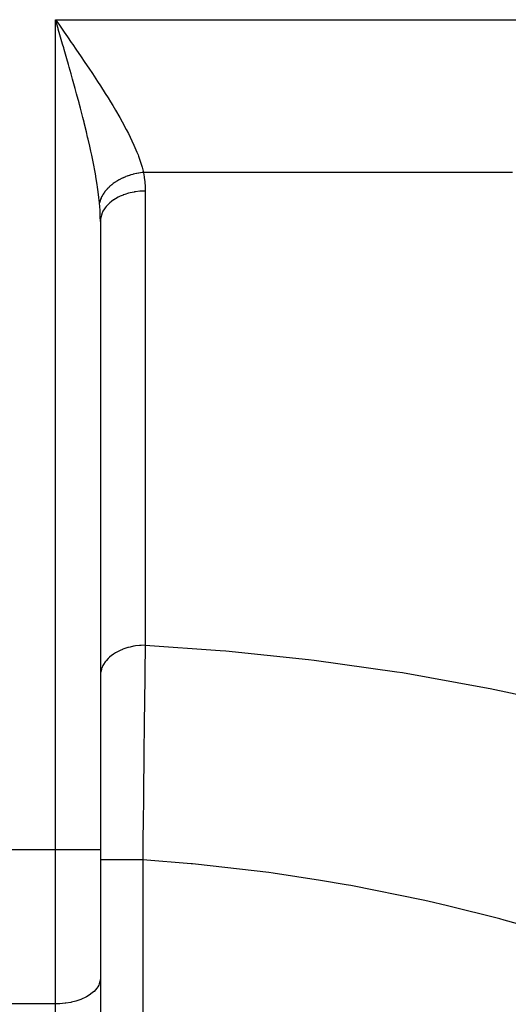
# Model space of a CAD drawing. Extents: x 24 to 1888, y -952 to 406.
# Drawn here: x 765 to 820, y -774 to -664 of the extents above; entities that cross this region are included whole.
import ezdxf

# ---------------------------------------------------------------- set-up
doc = ezdxf.new("R2010")
doc.units = 0
doc.linetypes.add('DASHED', pattern=[11.05, 8.7, -2.35])
doc.layers.get('0').update_dxf_attribs({"linetype": 'CONTINUOUS'})
doc.layers.add('NEVIDI', color=4, linetype='DASHED')

msp = doc.modelspace()

# ---------------------------------------------------------------- linework, layer by layer
at = {"color": 2}
for p, q in [((769.281739, -664.61788), (769, -663.641651)), ((769.305879, -664.701576), (769.281739, -664.61788)), ((774, -686.182652), (774, -756.306546)), ((774, -686.182652), (774, -756.306546)), ((774, -756.306546), (774, -770.645957)), ((774, -756.306546), (774, -770.645957)), ((774, -770.645957), (774, -809.418049))]:
    msp.add_line(p, q, dxfattribs=at)
at = {"layer": 'NEVIDI', "color": 7, "linetype": 'CONTINUOUS'}
for p, q in [((769, -663.641651), (821.602043, -663.641651)), ((769, -756.306546), (769, -663.641651)), ((769, -663.641651), (769.353764, -664.152318)), ((769.482491, -665.314351), (769.305879, -664.701576)), ((769.353764, -664.152318), (769.965057, -665.035678)), ((769.786567, -666.372078), (769.482491, -665.314351)), ((769.965057, -665.035678), (770.316432, -665.544519)), ((770.316432, -665.544519), (770.755802, -666.182528)), ((769.907983, -666.795769), (769.786567, -666.372078)), ((769.96069, -666.979991), (769.907983, -666.795769)), ((770.25968, -668.029086), (769.96069, -666.979991)), ((770.755802, -666.182528), (770.92141, -666.423637)), ((770.92141, -666.423637), (771.267219, -666.928453)), ((771.267219, -666.928453), (771.861414, -667.80099)), ((770.430672, -668.63277), (770.25968, -668.029086)), ((771.861414, -667.80099), (772.199267, -668.300605)), ((772.199267, -668.300605), (772.781387, -669.168949)), ((770.519524, -668.947724), (770.430672, -668.63277)), ((770.723427, -669.674261), (770.519524, -668.947724)), ((772.781387, -669.168949), (773.03347, -669.548473)), ((770.890639, -670.274523), (770.723427, -669.674261)), ((771.10699, -671.058211), (770.890639, -670.274523)), ((773.03347, -669.548473), (773.109071, -669.66276)), ((773.109071, -669.66276), (773.677281, -670.529513)), ((771.176204, -671.310801), (771.10699, -671.058211)), ((771.33853, -671.907211), (771.176204, -671.310801)), ((773.677281, -670.529513), (773.995614, -671.021919)), ((773.995614, -671.021919), (774.543395, -671.883062)), ((771.61498, -672.937755), (771.33853, -671.907211)), ((774.543395, -671.883062), (774.852234, -672.377615)), ((774.852234, -672.377615), (775.114896, -672.804176)), ((771.66097, -673.111254), (771.61498, -672.937755)), ((771.771639, -673.531456), (771.66097, -673.111254)), ((772.037885, -674.559994), (771.771639, -673.531456)), ((775.114896, -672.804176), (775.375794, -673.233974)), ((775.375794, -673.233974), (775.670123, -673.727155)), ((775.670123, -673.727155), (776.161422, -674.573977)), ((772.172601, -675.09147), (772.037885, -674.559994)), ((776.161422, -674.573977), (776.433506, -675.058421)), ((772.187934, -675.152496), (772.172601, -675.09147)), ((772.440497, -676.175646), (772.187934, -675.152496)), ((776.433506, -675.058421), (776.88196, -675.887731)), ((776.88196, -675.887731), (776.88257, -675.888889)), ((776.88257, -675.888889), (777.127411, -676.361941)), ((772.580681, -676.760358), (772.440497, -676.175646)), ((772.633778, -676.985507), (772.580681, -676.760358)), ((772.813208, -677.763748), (772.633778, -676.985507)), ((777.127411, -676.361941), (777.526923, -677.174913)), ((772.940974, -678.337045), (772.813208, -677.763748)), ((777.526923, -677.174913), (777.741591, -677.639377)), ((777.741591, -677.639377), (778.083225, -678.43629)), ((773.037179, -678.781424), (772.940974, -678.337045)), ((773.150049, -679.319399), (773.037179, -678.781424)), ((778.083225, -678.43629), (778.205432, -678.74503)), ((778.205432, -678.74503), (778.261205, -678.891397)), ((778.261205, -678.891397), (778.53264, -679.671474)), ((773.263428, -679.881648), (773.150049, -679.319399)), ((773.376318, -680.468731), (773.263428, -679.881648)), ((778.53264, -679.671474), (778.664283, -680.111774)), ((778.664283, -680.111774), (778.809894, -680.69161)), ((773.445448, -680.844996), (773.376318, -680.468731)), ((773.541732, -681.39613), (773.445448, -680.844996)), ((773.645901, -682.039645), (773.541732, -681.39613)), ((776.251926, -681.433507), (776.097124, -681.515708)), ((776.277624, -681.420384), (776.251926, -681.433507)), ((776.43645, -681.342433), (776.277624, -681.420384)), ((776.462771, -681.330024), (776.43645, -681.342433)), ((776.540888, -681.29402), (776.462771, -681.330024)), ((776.563922, -681.283635), (776.540888, -681.29402)), ((776.625349, -681.256447), (776.563922, -681.283635)), ((776.652258, -681.244766), (776.625349, -681.256447)), ((776.818271, -681.1757), (776.652258, -681.244766)), ((776.845721, -681.164766), (776.818271, -681.1757)), ((777.014862, -681.100342), (776.845721, -681.164766)), ((777.042796, -681.090181), (777.014862, -681.100342)), ((777.091649, -681.07273), (777.042796, -681.090181)), ((777.116004, -681.06418), (777.091649, -681.07273)), ((777.214766, -681.030524), (777.116004, -681.06418)), ((777.243136, -681.021153), (777.214766, -681.030524)), ((777.417612, -680.966371), (777.243136, -681.021153)), ((777.446361, -680.957807), (777.417612, -680.966371)), ((777.622989, -680.908), (777.446361, -680.957807)), ((777.652097, -680.900249), (777.622989, -680.908)), ((777.667816, -680.896117), (777.652097, -680.900249)), ((777.693053, -680.88956), (777.667816, -680.896117)), ((777.830505, -680.85552), (777.693053, -680.88956)), ((777.860099, -680.848557), (777.830505, -680.85552)), ((778.039828, -680.809024), (777.860099, -680.848557)), ((778.069631, -680.802922), (778.039828, -680.809024)), ((778.250602, -680.768594), (778.069631, -680.802922)), ((778.260702, -680.766815), (778.250602, -680.768594)), ((778.280602, -680.763353), (778.260702, -680.766815)), ((778.286422, -680.762351), (778.280602, -680.763353)), ((778.462456, -680.734292), (778.286422, -680.762351)), ((778.49257, -680.729926), (778.462456, -680.734292)), ((778.67495, -680.706191), (778.49257, -680.729926)), ((778.705099, -680.702713), (778.67495, -680.706191)), ((778.809904, -680.691607), (778.705099, -680.702713)), ((819.984386, -680.69161), (778.809894, -680.69161)), ((778.809894, -680.69161), (778.818154, -680.736896)), ((778.818154, -680.736896), (778.891344, -681.196125)), ((778.891344, -681.196125), (778.900622, -681.264588)), ((778.900622, -681.264588), (778.952361, -681.727163)), ((773.691202, -682.340184), (773.645901, -682.039645)), ((773.766274, -682.877071), (773.691202, -682.340184)), ((774.717415, -682.582868), (774.617277, -682.697802)), ((774.734507, -682.564062), (774.717415, -682.582868)), ((774.745649, -682.551922), (774.734507, -682.564062)), ((774.760544, -682.535836), (774.745649, -682.551922)), ((774.841098, -682.451543), (774.760544, -682.535836)), ((774.85923, -682.433165), (774.841098, -682.451543)), ((774.972099, -682.32326), (774.85923, -682.433165)), ((774.991262, -682.305322), (774.972099, -682.32326)), ((775.110185, -682.19826), (774.991262, -682.305322)), ((775.119326, -682.190317), (775.110185, -682.19826)), ((775.130332, -682.180806), (775.119326, -682.190317)), ((775.136672, -682.175353), (775.130332, -682.180806)), ((775.255088, -682.076766), (775.136672, -682.175353)), ((775.27616, -682.059845), (775.255088, -682.076766)), ((775.406537, -681.959001), (775.27616, -682.059845)), ((775.428536, -681.942609), (775.406537, -681.959001)), ((775.54745, -681.856916), (775.428536, -681.942609)), ((775.564259, -681.845185), (775.54745, -681.856916)), ((775.566983, -681.843292), (775.564259, -681.845185)), ((775.587126, -681.829371), (775.566983, -681.843292)), ((775.727973, -681.735534), (775.587126, -681.829371)), ((775.751633, -681.720348), (775.727973, -681.735534)), ((775.897367, -681.630245), (775.751633, -681.720348)), ((775.921811, -681.61569), (775.897367, -681.630245)), ((776.023537, -681.556752), (775.921811, -681.61569)), ((776.045004, -681.544643), (776.023537, -681.556752)), ((776.072124, -681.529506), (776.045004, -681.544643)), ((776.097124, -681.515708), (776.072124, -681.529506)), ((778.952361, -681.727163), (778.958435, -681.795941)), ((778.958435, -681.795941), (778.988602, -682.260791)), ((778.988602, -682.260791), (778.99147, -682.32983)), ((778.99147, -682.32983), (779, -682.77266)), ((773.841573, -683.487809), (773.766274, -682.877071)), ((773.874157, -683.787443), (773.841573, -683.487809)), ((774.023343, -683.692075), (774.015684, -683.712763)), ((774.073839, -683.56623), (774.023343, -683.692075)), ((774.082733, -683.545666), (774.073839, -683.56623)), ((774.140718, -683.420707), (774.082733, -683.545666)), ((774.150906, -683.400158), (774.140718, -683.420707)), ((774.182937, -683.337856), (774.150906, -683.400158)), ((774.192269, -683.320308), (774.182937, -683.337856)), ((774.216205, -683.276439), (774.192269, -683.320308)), ((774.227606, -683.256085), (774.216205, -683.276439)), ((774.300167, -683.133658), (774.227606, -683.256085)), ((774.312756, -683.113538), (774.300167, -683.133658)), ((774.392446, -682.992637), (774.312756, -683.113538)), ((774.4062, -682.972792), (774.392446, -682.992637)), ((774.431988, -682.936312), (774.4062, -682.972792)), ((774.444154, -682.919417), (774.431988, -682.936312)), ((774.492872, -682.853662), (774.444154, -682.919417)), ((774.507766, -682.834131), (774.492872, -682.853662)), ((774.601267, -682.71699), (774.507766, -682.834131)), ((774.617277, -682.697802), (774.601267, -682.71699)), ((775.694454, -683.624182), (775.487698, -683.755682)), ((775.970291, -683.469984), (775.694454, -683.624182)), ((775.993218, -683.458144), (775.970291, -683.469984)), ((776.192906, -683.360775), (775.993218, -683.458144)), ((776.527315, -683.218848), (776.192906, -683.360775)), ((776.552358, -683.209196), (776.527315, -683.218848)), ((776.736022, -683.142268), (776.552358, -683.209196)), ((777.128434, -683.020559), (776.736022, -683.142268)), ((777.15513, -683.013271), (777.128434, -683.020559)), ((777.315123, -682.972107), (777.15513, -683.013271)), ((777.762943, -682.878684), (777.315123, -682.972107)), ((777.79083, -682.873884), (777.762943, -682.878684)), ((777.921032, -682.853005), (777.79083, -682.873884)), ((778.41951, -682.795732), (777.921032, -682.853005)), ((778.448077, -682.793512), (778.41951, -682.795732)), ((778.544093, -682.786878), (778.448077, -682.793512)), ((779, -682.77266), (778.544093, -682.786878)), ((779, -682.77266), (779, -733.476695)), ((773.904947, -684.101601), (773.874157, -683.787443)), ((773.925923, -684.007775), (773.904947, -684.101598)), ((773.941281, -684.544004), (773.904947, -684.101601)), ((773.931068, -683.986974), (773.925923, -684.007775)), ((773.966344, -683.860047), (773.931068, -683.986974)), ((773.945675, -684.606155), (773.941281, -684.544004)), ((773.960237, -684.832914), (773.945675, -684.606155)), ((773.972749, -683.839291), (773.966344, -683.860047)), ((774.002084, -683.750766), (773.972749, -683.839291)), ((774.008426, -683.732833), (774.002084, -683.750766)), ((774.015684, -683.712763), (774.008426, -683.732833)), ((774.541949, -684.63862), (774.377371, -684.883037)), ((774.658193, -684.491549), (774.541949, -684.63862)), ((774.672426, -684.474663), (774.658193, -684.491549)), ((774.862359, -684.268199), (774.672426, -684.474663)), ((775.02732, -684.112062), (774.862359, -684.268199)), ((775.04481, -684.096548), (775.02732, -684.112062)), ((775.248552, -683.928288), (775.04481, -684.096548)), ((775.467292, -683.769496), (775.248552, -683.928288)), ((775.487698, -683.755682), (775.467292, -683.769496)), ((773.973237, -685.074609), (773.960237, -684.832914)), ((773.97618, -685.13715), (773.973237, -685.074609)), ((773.992816, -685.608005), (773.97618, -685.13715)), ((773.994301, -685.670781), (773.992816, -685.608005)), ((773.999966, -686.142825), (773.994301, -685.670781)), ((774.020847, -685.871729), (774, -686.182652)), ((774.034763, -685.781345), (774.020847, -685.871729)), ((774.038233, -685.761851), (774.034763, -685.781345)), ((774.117808, -685.446797), (774.038233, -685.761851)), ((774.157444, -685.333701), (774.117808, -685.446797)), ((774.164667, -685.314767), (774.157444, -685.333701)), ((774.292443, -685.03357), (774.164667, -685.314767)), ((774.366486, -684.901194), (774.292443, -685.03357)), ((774.377371, -684.883037), (774.366486, -684.901194)), ((774, -686.182652), (773.999966, -686.142825)), ((775.927708, -734.196377), (775.694446, -734.328211)), ((775.967699, -734.175355), (775.927708, -734.196377)), ((776.192909, -734.064809), (775.967699, -734.175355)), ((776.48135, -733.940928), (776.192909, -734.064809)), ((776.524939, -733.923793), (776.48135, -733.940928)), ((776.736019, -733.846291), (776.524939, -733.923793)), ((777.08002, -733.738123), (776.736019, -733.846291)), ((777.126612, -733.725096), (777.08002, -733.738123)), ((777.315139, -733.67613), (777.126612, -733.725096)), ((777.712787, -733.591634), (777.315139, -733.67613)), ((777.76153, -733.582957), (777.712787, -733.591634)), ((777.921056, -733.557035), (777.76153, -733.582957)), ((778.36874, -733.503982), (777.921056, -733.557035)), ((778.418818, -733.49981), (778.36874, -733.503982)), ((778.544135, -733.490898), (778.418818, -733.49981)), ((779, -733.476695), (778.544135, -733.490898)), ((778.995685, -733.787256), (778.963178, -736.203228)), ((778.997862, -733.62996), (778.995685, -733.787256)), ((778.999991, -733.476695), (778.997862, -733.62996)), ((779, -733.476695), (787.357582, -734.045587)), ((787.357582, -734.045587), (787.99728, -734.099964)), ((787.99728, -734.099964), (797.236646, -735.057941)), ((774.541929, -735.342656), (774.364224, -735.60904)), ((774.6308, -735.228703), (774.541929, -735.342656)), ((774.655569, -735.1987), (774.6308, -735.228703)), ((774.862339, -734.972256), (774.655569, -735.1987)), ((774.994171, -734.846003), (774.862339, -734.972256)), ((775.02443, -734.818663), (774.994171, -734.846003)), ((775.248558, -734.632305), (775.02443, -734.818663)), ((775.428959, -734.49992), (775.248558, -734.632305)), ((775.464466, -734.475459), (775.428959, -734.49992)), ((775.694446, -734.328211), (775.464466, -734.475459)), ((797.236646, -735.057941), (797.874117, -735.135988)), ((797.874117, -735.135988), (807.077161, -736.435966)), ((774.1178, -736.15085), (774.033892, -736.490322)), ((774.143542, -736.075476), (774.1178, -736.15085)), ((774.155808, -736.042053), (774.143542, -736.075476)), ((774.292427, -735.737615), (774.155808, -736.042053)), ((774.345632, -735.640876), (774.292427, -735.737615)), ((774.364224, -735.60904), (774.345632, -735.640876)), ((778.963178, -736.203228), (778.957993, -736.599958)), ((807.077161, -736.435966), (807.711825, -736.537615)), ((774.020825, -736.575788), (774, -736.886687)), ((774.028281, -736.524516), (774.020825, -736.575788)), ((774.033892, -736.490322), (774.028281, -736.524516)), ((778.947716, -737.395103), (778.922766, -739.374422)), ((778.956576, -736.708852), (778.947716, -737.395103)), ((778.957993, -736.599958), (778.956576, -736.708852)), ((807.711825, -736.537615), (816.867375, -738.178006)), ((816.867375, -738.178006), (817.497924, -738.303033)), ((817.497924, -738.303033), (826.595556, -740.281979)), ((778.922766, -739.374422), (778.9175, -739.800966)), ((778.909066, -740.490313), (778.898659, -741.351589)), ((778.9175, -739.800966), (778.909066, -740.490313)), ((778.898659, -741.351589), (778.881753, -742.776117)), ((778.881753, -742.776117), (778.876409, -743.232857)), ((778.876409, -743.232857), (778.861226, -744.548212)), ((778.861226, -744.548212), (778.849449, -745.586809)), ((778.849449, -745.586809), (778.84073, -746.366269)), ((778.835506, -746.837599), (778.813968, -748.816091)), ((778.84073, -746.366269), (778.835506, -746.837599)), ((778.813968, -748.816091), (778.801125, -750.024213)), ((778.795665, -750.544597), (778.76826, -753.224439)), ((778.800743, -750.060481), (778.795665, -750.544597)), ((778.801125, -750.024213), (778.800743, -750.060481)), ((778.761971, -753.856305), (778.757061, -754.354378)), ((778.76826, -753.224439), (778.761971, -753.856305)), ((778.754811, -754.584014), (778.727623, -757.437235)), ((778.757061, -754.354378), (778.754811, -754.584014)), ((769, -756.306546), (761, -756.306546)), ((774, -756.306546), (769, -756.306546)), ((769, -773.513839), (769, -756.306546)), ((774.031599, -757.437239), (774, -757.437242)), ((774.037298, -757.437239), (774.031599, -757.437239)), ((774.043615, -757.437239), (774.037298, -757.437239)), ((774.145246, -757.437237), (774.043615, -757.437239)), ((774.157113, -757.437237), (774.145246, -757.437237)), ((774.173724, -757.437237), (774.157113, -757.437237)), ((774.339679, -757.437237), (774.173724, -757.437237)), ((774.357502, -757.437237), (774.339679, -757.437237)), ((774.387993, -757.437237), (774.357502, -757.437237)), ((774.611815, -757.437237), (774.387993, -757.437237)), ((774.635299, -757.437237), (774.611815, -757.437237)), ((774.682693, -757.437237), (774.635299, -757.437237)), ((774.956903, -757.437237), (774.682693, -757.437237)), ((774.985786, -757.437237), (774.956903, -757.437237)), ((775.052796, -757.437237), (774.985786, -757.437237)), ((775.369445, -757.437237), (775.052796, -757.437237)), ((775.40311, -757.437237), (775.369445, -757.437237)), ((775.491602, -757.437237), (775.40311, -757.437237)), ((775.842483, -757.437237), (775.491602, -757.437237)), ((775.880222, -757.437237), (775.842483, -757.437237)), ((775.991691, -757.437237), (775.880222, -757.437237)), ((776.367914, -757.437237), (775.991691, -757.437237)), ((776.409466, -757.437237), (776.367914, -757.437237)), ((776.544368, -757.437237), (776.409466, -757.437237)), ((776.937355, -757.437237), (776.544368, -757.437237)), ((776.981836, -757.437237), (776.937355, -757.437237)), ((777.139697, -757.437237), (776.981836, -757.437237)), ((777.540964, -757.437237), (777.139697, -757.437237)), ((777.587648, -757.437237), (777.540964, -757.437237)), ((777.767593, -757.437237), (777.587648, -757.437237)), ((778.169079, -757.437237), (777.767593, -757.437237)), ((778.217154, -757.437237), (778.169079, -757.437237)), ((778.417028, -757.437237), (778.217154, -757.437237)), ((778.727627, -757.437237), (778.417028, -757.437237)), ((784.120241, -757.867416), (778.727623, -757.437235)), ((778.727626, -757.437237), (778.727626, -843.489413)), ((784.287282, -757.883008), (784.120241, -757.867416)), ((784.631041, -757.915525), (784.287282, -757.883008)), ((792.796225, -758.858237), (784.631041, -757.915525)), ((793.30534, -758.927882), (792.796225, -758.858237)), ((798.574071, -759.723987), (793.30534, -758.927882)), ((801.439307, -760.214868), (798.574071, -759.723987)), ((801.945793, -760.305906), (801.439307, -760.214868)), ((810.037998, -761.935472), (801.945793, -760.305906)), ((810.542072, -762.047946), (810.037998, -761.935472)), ((812.75182, -762.5563), (810.542072, -762.047946)), ((818.583782, -764.018355), (812.75182, -762.5563)), ((819.083902, -764.151921), (818.583782, -764.018355)), ((826.774378, -766.370737), (819.083902, -764.151921)), ((773.707573, -771.612353), (773.599935, -771.77002)), ((773.82085, -771.406763), (773.707573, -771.612353)), ((773.8822, -771.264813), (773.82085, -771.406763)), ((773.95501, -771.029814), (773.8822, -771.264813)), ((773.979175, -770.90743), (773.95501, -771.029814)), ((774, -770.645957), (773.979175, -770.90743)), ((772.46358, -772.714303), (772.305554, -772.797695)), ((772.751441, -772.541945), (772.46358, -772.714303)), ((772.915073, -772.429789), (772.751441, -772.541945)), ((773.137654, -772.256044), (772.915073, -772.429789)), ((773.296226, -772.113062), (773.137654, -772.256044)), ((773.45807, -771.944523), (773.296226, -772.113062)), ((773.599935, -771.77002), (773.45807, -771.944523)), ((769, -773.513839), (761, -773.513839)), ((769.455865, -773.501894), (769, -773.513839)), ((769, -812.285931), (769, -773.513839)), ((769.469307, -773.501178), (769.455865, -773.501894)), ((770.078944, -773.446272), (769.469307, -773.501178)), ((770.131364, -773.439458), (770.078944, -773.446272)), ((770.684861, -773.34611), (770.131364, -773.439458)), ((770.77306, -773.327465), (770.684861, -773.34611)), ((771.263981, -773.203001), (770.77306, -773.327465)), ((771.382849, -773.167217), (771.263981, -773.203001)), ((771.807091, -773.019222), (771.382849, -773.167217)), ((771.949756, -772.961596), (771.807091, -773.019222)), ((772.305554, -772.797695), (771.949756, -772.961596))]:
    msp.add_line(p, q, dxfattribs=at)

doc.saveas('drawing.dxf')
